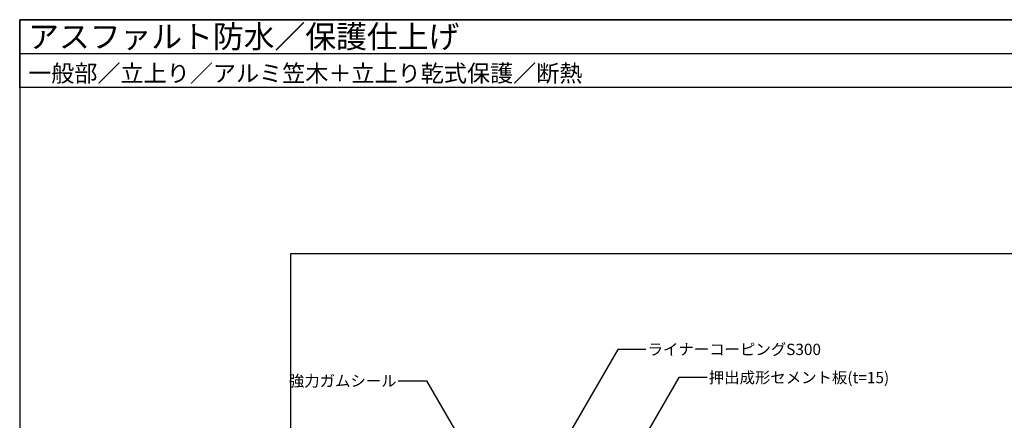
# Model space of a CAD drawing. Units: millimetres. Extents: x 0 to 2760, y 0 to 1910.
# Drawn here: x 0 to 1745, y 1200 to 1910 of the extents above; entities that cross this region are included whole.
import ezdxf
from ezdxf.enums import TextEntityAlignment as Align

# ---------------------------------------------------------------- set-up
doc = ezdxf.new("R2010")
doc.units = ezdxf.units.MM
doc.layers.get('0').update_dxf_attribs({"plot": 0})
doc.layers.add('MOJI', color=7, linetype='Continuous')
doc.layers.add('WAKU', color=7, linetype='Continuous')
doc.styles.add('MSゴシック', font='txt')

msp = doc.modelspace()

# ---------------------------------------------------------------- linework, layer by layer
msp.add_line((0, 1850), (2760, 1850))
msp.add_lwpolyline([(480, 295), (2280, 295), (2280, 1495), (480, 1495)], close=True)
at = {"layer": 'MOJI'}
for points in [[(1109.74988856, 1325.76415413), (1059.74988856, 1325.76415413), (971.32666866, 1172.61064469)], [(1218.13752702, 1275.83351203), (1168.13752702, 1275.83351203), (1038.84476741, 1051.89188333)], [(670.94843391, 1269.9556657), (720.94843391, 1269.9556657), (789.93524503, 1150.46700378)]]:
    msp.add_lwpolyline(points, dxfattribs=at)
at = {"layer": 'WAKU'}
for points in [[(2760, 1790), (0, 1790), (0, 1910), (2760, 1910)], [(0, 0), (2760, 0), (2760, 1910), (0, 1910)]]:
    msp.add_lwpolyline(points, close=True, dxfattribs=at)

# ---------------------------------------------------------------- texts
at = {"layer": 'MOJI', "style": 'MSゴシック'}
for s, p in [('ライナーコーピングS300', (1112.74988856, 1325.76415413)), ('押出成形セメント板(t=15)', (1221.13752702, 1275.83351203))]:
    msp.add_text(s, height=20, dxfattribs=at).set_placement(p, align=Align.MIDDLE_LEFT)
msp.add_text('強力ガムシール', height=20, dxfattribs=at).set_placement((667.94843391, 1269.9556657), align=Align.MIDDLE_RIGHT)
at = {"layer": 'WAKU', "style": 'MSゴシック'}
for s, height, p in [('アスファルト防水／保護仕上げ', 40, (15, 1860)), ('一般部／立上り／アルミ笠木＋立上り乾式保護／断熱', 30, (15, 1800))]:
    msp.add_text(s, height=height, dxfattribs=at).set_placement(p)

doc.saveas('drawing.dxf')
